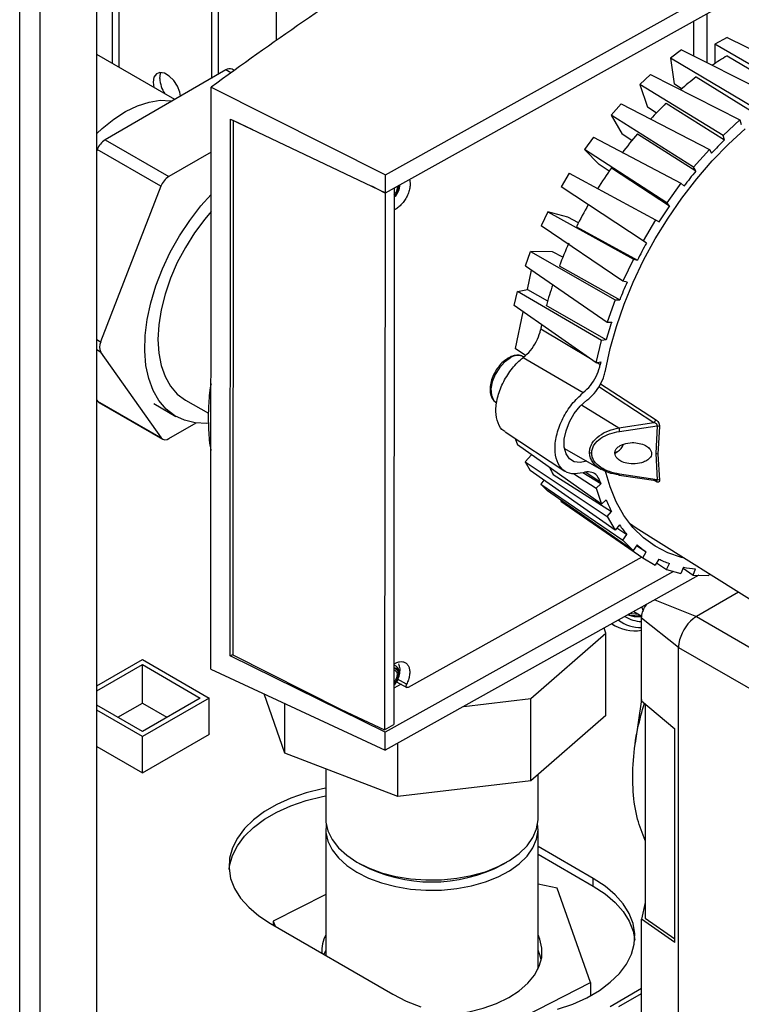
# Paper-space layout 'Blatt2' of a CAD drawing. Units: millimetres. Extents: x 0 to 420, y 0 to 297.
# Drawn here: x 361 to 373, y 79 to 94 of the extents above; entities that cross this region are included whole.
import ezdxf

# ---------------------------------------------------------------- set-up
doc = ezdxf.new("R2010")
doc.units = ezdxf.units.MM

psp = doc.layouts.new('Blatt2')

# ---------------------------------------------------------------- linework, layer by layer
at = {"color": 7, "linetype": 'Continuous', "lineweight": 30}
for p, q in [((361.3, 72.855), (361.3, 134.266)), ((361.625, 72.667), (361.625, 134.079)), ((362.523, 72.149), (362.523, 133.56)), ((362.767, 98.354), (362.767, 93.76)), ((362.88, 93.695), (362.88, 98.301)), ((364.344, 94.802), (364.344, 93.522)), ((367.109, 91.988), (372.349, 94.913)), ((364.45, 94.741), (364.45, 93.584)), ((365.369, 94.7), (365.369, 94.121)), ((367.109, 91.702), (372.578, 94.755)), ((372.217, 93.769), (372.217, 94.554)), ((372.004, 93.876), (372.005, 94.435)), ((372.533, 94.172), (372.338, 94.063)), ((372.533, 94.172), (373.751, 93.565)), ((373.471, 93.408), (372.338, 94.063)), ((372.338, 94.063), (372.338, 93.759)), ((363.762, 93.186), (362.526, 93.899)), ((371.809, 93.974), (371.631, 93.843)), ((371.809, 93.974), (373.237, 93.257)), ((372.532, 93.882), (373.471, 93.319)), ((372.96, 93.053), (371.631, 93.843)), ((371.631, 93.843), (371.693, 93.434)), ((364.572, 93.655), (362.654, 92.544)), ((364.652, 93.609), (364.572, 93.655)), ((364.704, 93.647), (364.673, 93.665)), ((371.317, 93.582), (371.146, 93.424)), ((371.317, 93.582), (372.732, 92.863)), ((372.039, 93.544), (372.972, 92.971)), ((364.333, 84.138), (364.341, 93.381)), ((364.341, 93.381), (367.109, 91.988)), ((372.466, 92.616), (371.146, 93.424)), ((371.146, 93.424), (371.268, 93.065)), ((371.809, 93.355), (371.693, 93.434)), ((370.848, 93.117), (370.688, 92.935)), ((370.848, 93.117), (372.249, 92.393)), ((371.406, 92.972), (371.268, 93.065)), ((371.561, 93.127), (372.49, 92.544)), ((371.999, 92.11), (370.688, 92.935)), ((370.688, 92.935), (370.867, 92.635)), ((364.642, 84.348), (364.649, 92.872)), ((364.649, 92.872), (367.109, 91.702)), ((364.689, 92.85), (364.681, 84.363)), ((364.689, 92.85), (364.691, 92.851)), ((365.002, 92.704), (364.689, 92.85)), ((372.732, 92.863), (372.466, 92.616)), ((372.732, 92.863), (372.756, 92.791)), ((371.019, 92.533), (370.867, 92.635)), ((371.108, 92.642), (372.035, 92.05)), ((372.49, 92.544), (372.466, 92.616)), ((362.654, 92.544), (363.665, 91.96)), ((370.412, 92.59), (370.267, 92.389)), ((370.412, 92.59), (371.799, 91.859)), ((362.531, 92.392), (362.523, 92.37)), ((363.542, 91.808), (362.531, 92.392)), ((364.34, 92.351), (363.665, 91.96)), ((371.572, 91.546), (370.267, 92.389)), ((370.267, 92.389), (370.499, 92.155)), ((372.249, 92.393), (371.999, 92.11)), ((372.249, 92.393), (372.285, 92.333)), ((370.659, 92.049), (370.499, 92.155)), ((367.109, 91.702), (367.109, 91.988)), ((370.021, 92.014), (369.894, 91.799)), ((370.021, 92.014), (371.394, 91.273)), ((370.694, 92.1), (371.619, 91.499)), ((372.035, 92.05), (371.999, 92.11)), ((371.799, 91.859), (371.572, 91.546)), ((371.799, 91.859), (371.846, 91.812)), ((363.542, 91.808), (362.585, 89.335)), ((367.101, 91.7), (366.889, 91.807)), ((367.101, 91.7), (367.094, 83.174)), ((367.107, 91.703), (367.101, 91.7)), ((367.247, 91.779), (367.24, 83.256)), ((371.196, 90.938), (369.894, 91.799)), ((371.619, 91.499), (371.572, 91.546)), ((369.684, 91.403), (369.578, 91.179)), ((369.684, 91.403), (371.043, 90.65)), ((370.004, 91.318), (369.684, 91.403)), ((370.172, 91.227), (370.004, 91.318)), ((371.394, 91.273), (371.196, 90.938)), ((371.394, 91.273), (371.45, 91.241)), ((370.878, 90.301), (369.578, 91.179)), ((370.141, 91.164), (371.107, 90.633)), ((371.252, 90.905), (371.196, 90.938)), ((369.328, 90.545), (369.409, 90.772)), ((369.409, 90.772), (370.756, 90.005)), ((369.761, 90.765), (369.409, 90.772)), ((369.922, 90.68), (369.761, 90.765)), ((371.043, 90.65), (370.878, 90.301)), ((371.043, 90.65), (371.107, 90.633)), ((369.328, 90.545), (370.628, 89.651)), ((369.364, 90.167), (369.428, 90.476)), ((369.867, 90.541), (370.826, 90.004)), ((370.942, 90.284), (370.878, 90.301)), ((369.148, 89.912), (369.204, 90.137)), ((369.204, 90.137), (369.364, 90.167)), ((370.538, 89.355), (369.204, 90.137)), ((369.364, 90.167), (369.681, 89.985)), ((370.756, 90.005), (370.628, 89.651)), ((370.756, 90.005), (370.826, 90.004)), ((370.451, 89.004), (369.148, 89.912)), ((369.29, 89.814), (369.168, 89.231)), ((370.613, 89.369), (369.661, 89.913)), ((370.628, 89.651), (370.699, 89.65)), ((370.363, 89.066), (369.573, 89.54)), ((362.523, 89.371), (362.585, 89.335)), ((370.451, 89.004), (370.538, 89.355)), ((370.613, 89.369), (370.538, 89.355)), ((362.585, 89.172), (362.523, 89.208)), ((362.585, 89.172), (363.547, 87.809)), ((369.329, 89.121), (369.168, 89.231)), ((369.295, 89.087), (370.248, 88.53)), ((370.451, 89.004), (370.527, 89.018)), ((370.517, 88.973), (370.462, 89.006)), ((370.494, 88.624), (371.369, 88.053)), ((370.522, 88.671), (371.396, 88.101)), ((362.523, 88.412), (362.536, 88.393)), ((362.536, 88.393), (363.547, 87.809)), ((362.558, 88.372), (363.569, 87.789)), ((363.93, 88.412), (364.295, 88.202)), ((363.427, 88.356), (363.78, 88.152)), ((370.221, 88.336), (370.814, 87.972)), ((363.67, 87.799), (364.099, 88.047)), ((369.006, 87.908), (369.953, 87.284)), ((370.814, 87.972), (371.369, 88.053)), ((370.822, 87.912), (371.421, 88.001)), ((371.421, 88.001), (371.397, 87.561)), ((371.457, 87.99), (371.433, 87.551)), ((369.167, 87.801), (369.202, 87.699)), ((370.536, 86.755), (369.202, 87.699)), ((369.949, 87.642), (370.534, 87.309)), ((370.79, 87.591), (370.75, 87.578)), ((370.753, 87.57), (370.792, 87.592)), ((369.424, 87.541), (369.325, 87.429)), ((371.397, 87.561), (371.42, 87.146)), ((371.433, 87.551), (371.456, 87.139)), ((369.325, 87.429), (370.625, 86.559)), ((369.325, 87.429), (369.406, 87.293)), ((370.752, 86.347), (369.406, 87.293)), ((369.623, 87.141), (369.575, 87.074)), ((369.769, 87.229), (370.696, 86.639)), ((370.093, 87.243), (370.45, 87.009)), ((370.525, 87.079), (370.24, 87.256)), ((370.29, 87.264), (370.516, 87.114)), ((370.815, 87.218), (371.398, 87.132)), ((371.42, 87.146), (370.822, 87.236)), ((371.396, 87.121), (371.361, 87.141)), ((369.575, 87.074), (370.875, 86.188)), ((369.575, 87.074), (369.68, 86.968)), ((371.039, 86.023), (369.68, 86.968)), ((370.45, 87.009), (370.525, 87.079)), ((370.45, 87.009), (370.536, 86.755)), ((369.896, 86.818), (369.89, 86.807)), ((370.611, 86.825), (370.536, 86.755)), ((369.89, 86.807), (371.191, 85.905)), ((370.625, 86.559), (370.696, 86.639)), ((370.625, 86.559), (370.752, 86.347)), ((370.823, 86.427), (370.752, 86.347)), ((370.781, 86.379), (370.939, 86.277)), ((370.979, 86.456), (371.088, 86.38)), ((371.088, 86.38), (375.143, 83.835)), ((370.875, 86.188), (370.939, 86.277)), ((370.875, 86.188), (371.039, 86.023)), ((371.103, 86.111), (371.039, 86.023)), ((371.095, 86.1), (371.247, 86)), ((367.472, 83.848), (371.184, 85.921)), ((371.191, 85.905), (371.247, 86)), ((371.191, 85.905), (371.389, 85.791)), ((371.445, 85.886), (371.389, 85.791)), ((371.411, 85.828), (371.567, 85.718)), ((371.567, 85.718), (371.614, 85.816)), ((371.567, 85.718), (371.794, 85.657)), ((371.84, 85.756), (371.794, 85.657)), ((371.834, 85.743), (371.994, 85.63)), ((371.994, 85.63), (372.03, 85.73)), ((371.679, 85.688), (367.102, 83.133)), ((372.083, 85.628), (367.102, 82.847)), ((371.994, 85.63), (372.243, 85.625)), ((372.252, 85.649), (372.243, 85.625)), ((372.714, 85.359), (372.044, 84.972)), ((371.178, 85.123), (371.196, 85.057)), ((371.382, 85.237), (372.044, 84.972)), ((371.051, 85.052), (371.178, 84.979)), ((371.761, 84.483), (371.172, 84.947)), ((371.172, 83.804), (371.172, 84.947)), ((372.044, 84.972), (374.194, 83.731)), ((370.606, 84.706), (370.577, 84.788)), ((370.7, 84.856), (370.744, 84.831)), ((369.416, 83.67), (370.606, 84.706)), ((370.606, 83.4), (370.606, 84.706)), ((371.761, 77.89), (371.761, 84.483)), ((371.761, 84.482), (373.911, 83.242)), ((364.642, 84.348), (364.681, 84.37)), ((367.102, 83.133), (364.642, 84.348)), ((364.681, 84.363), (366.406, 83.495)), ((362.523, 83.872), (363.248, 84.29)), ((362.523, 83.79), (363.248, 84.209)), ((363.248, 84.29), (364.308, 83.678)), ((363.248, 84.209), (364.167, 83.678)), ((363.248, 83.596), (363.248, 84.209)), ((364.333, 84.138), (367.102, 82.847)), ((367.354, 83.896), (367.24, 83.832)), ((367.281, 83.935), (367.448, 83.845)), ((367.443, 83.898), (367.3, 83.976)), ((365.509, 82.804), (365.18, 83.743)), ((371.172, 83.633), (371.172, 83.804)), ((363.248, 83.147), (362.523, 83.566)), ((362.859, 83.372), (363.248, 83.596)), ((364.167, 83.678), (363.248, 83.147)), ((364.308, 83.678), (363.248, 83.066)), ((363.248, 83.596), (363.637, 83.372)), ((364.308, 83.102), (364.308, 83.678)), ((365.509, 82.804), (365.509, 83.589)), ((368.353, 83.545), (369.416, 83.67)), ((369.416, 82.363), (369.416, 83.67)), ((371.172, 83.656), (371.073, 82.959)), ((371.172, 83.633), (371.699, 83.188)), ((371.232, 83.583), (371.232, 80.182)), ((363.248, 83.066), (362.523, 83.484)), ((366.406, 83.495), (367.094, 83.174)), ((370.606, 83.4), (369.416, 82.363)), ((367.094, 83.174), (367.24, 83.256)), ((363.248, 82.49), (364.315, 83.106)), ((363.248, 82.49), (363.248, 83.066)), ((364.315, 83.106), (364.308, 83.11)), ((367.102, 82.847), (367.102, 83.133)), ((371.699, 79.794), (371.699, 83.188)), ((362.523, 82.908), (363.248, 82.49)), ((367.305, 82.116), (367.305, 82.96)), ((367.305, 82.116), (365.509, 82.804)), ((366.159, 82.555), (366.159, 81.759)), ((369.529, 81.759), (369.529, 82.462)), ((369.416, 82.363), (367.305, 82.116)), ((366.159, 81.596), (366.159, 79.589)), ((369.529, 79.391), (369.529, 81.596)), ((370.407, 80.81), (369.529, 81.317)), ((369.529, 81.195), (370.407, 80.688)), ((366.652, 81.072), (366.723, 81.031)), ((368.965, 81.031), (369.036, 81.072)), ((369.834, 80.659), (369.529, 80.719)), ((370.407, 80.688), (370.407, 80.81)), ((366.159, 80.557), (365.326, 80.132)), ((370.362, 79.157), (369.834, 80.659)), ((371.232, 80.43), (371.172, 80.167)), ((365.281, 80.096), (367.225, 78.973)), ((365.326, 80.132), (365.354, 80.054)), ((365.326, 80.132), (365.326, 80.07)), ((371.172, 79.969), (371.172, 80.167)), ((371.699, 79.794), (371.172, 80.167)), ((371.232, 80.182), (371.699, 79.852)), ((371.172, 78.543), (371.172, 79.969)), ((369.32, 78.626), (370.362, 79.157)), ((370.362, 79.157), (370.362, 78.948)), ((370.672, 78.779), (371.172, 79.068)), ((370.814, 78.779), (371.172, 78.986))]:
    psp.add_line(p, q, dxfattribs=at)
at = {"color": 7, "linetype": 'Continuous', "lineweight": 30, "flags": 128}
for points in [[(363.854, 93.239), (363.843, 93.3), (363.805, 93.398), (363.746, 93.488), (363.675, 93.559), (363.599, 93.603), (363.527, 93.615), (363.469, 93.592), (363.431, 93.538), (363.417, 93.459), (363.427, 93.379)], [(363.523, 93.52), (363.537, 93.599), (363.544, 93.615)], [(362.523, 92.647), (362.609, 92.727), (362.793, 92.875), (362.981, 92.996), (363.169, 93.087), (363.353, 93.146), (363.529, 93.173), (363.695, 93.166), (363.721, 93.162)], [(370.598, 88.882), (370.674, 89.229), (370.773, 89.58), (370.896, 89.933), (371.04, 90.285), (371.206, 90.632), (371.391, 90.973), (371.594, 91.303), (371.814, 91.621), (372.048, 91.924), (372.295, 92.21), (372.552, 92.475), (372.819, 92.719)], [(364.292, 88.042), (364.271, 88.041), (364.087, 88.049), (363.916, 88.09), (363.762, 88.163), (363.626, 88.268), (363.51, 88.402), (363.417, 88.565), (363.348, 88.752), (363.303, 88.962), (363.284, 89.191), (363.29, 89.436), (363.322, 89.693), (363.38, 89.958), (363.461, 90.227), (363.565, 90.497), (363.691, 90.762), (363.837, 91.019), (364, 91.264), (364.177, 91.494), (364.339, 91.676)], [(364.339, 91.408), (364.238, 91.287), (364.076, 91.069), (363.93, 90.837), (363.802, 90.595), (363.694, 90.346), (363.608, 90.095), (363.546, 89.847), (363.508, 89.605), (363.495, 89.374), (363.508, 89.157), (363.546, 88.959), (363.608, 88.783), (363.694, 88.631), (363.802, 88.507), (363.93, 88.412), (363.93, 88.412)], [(369.087, 89.079), (368.997, 89.014), (368.915, 88.923), (368.848, 88.815), (368.803, 88.7), (368.782, 88.588), (368.789, 88.489), (368.822, 88.411), (368.869, 88.368)], [(362.558, 88.372), (362.546, 88.381), (362.536, 88.393)], [(370.304, 87.443), (370.199, 87.419), (370.104, 87.431), (370.028, 87.478), (369.974, 87.557), (369.946, 87.662), (369.946, 87.788), (369.974, 87.924), (370.028, 88.063), (370.105, 88.196), (370.199, 88.313), (370.305, 88.408)], [(371.849, 85.902), (371.809, 85.912), (371.59, 85.985), (371.387, 86.089), (371.202, 86.223), (371.037, 86.385), (370.893, 86.576), (370.771, 86.792), (370.672, 87.033), (370.597, 87.296)], [(370.954, 84.998), (371.053, 84.973), (371.173, 84.966)], [(371.128, 85.007), (371.021, 85.016), (370.995, 85.021)], [(367.241, 84.162), (367.283, 84.154), (367.312, 84.121), (367.322, 84.068), (367.312, 84.005), (367.283, 83.94), (367.241, 83.884)], [(367.241, 84.145), (367.277, 84.137), (367.303, 84.107), (367.312, 84.06), (367.303, 84.002), (367.277, 83.943), (367.241, 83.895)], [(367.242, 84.12), (367.263, 84.113), (367.285, 84.088), (367.292, 84.049), (367.284, 84.001), (367.263, 83.951), (367.241, 83.92)], [(366.159, 82.246), (366.109, 82.236), (365.85, 82.172), (365.607, 82.089), (365.384, 81.989), (365.184, 81.873), (365.011, 81.744), (364.867, 81.604), (364.755, 81.454), (364.676, 81.298), (364.632, 81.136), (364.623, 80.973), (364.649, 80.811), (364.711, 80.652), (364.807, 80.498), (364.935, 80.353), (365.094, 80.218), (365.281, 80.096)], [(364.624, 80.953), (364.632, 81.014), (364.676, 81.175), (364.755, 81.332), (364.867, 81.481), (365.011, 81.622), (365.184, 81.751), (365.384, 81.866), (365.607, 81.966), (365.85, 82.049), (366.109, 82.114), (366.159, 82.124)], [(366.159, 81.759), (366.161, 81.707), (366.192, 81.566)], [(366.165, 81.678), (366.161, 81.544), (366.192, 81.403)], [(366.192, 81.566), (366.259, 81.43), (366.359, 81.3), (366.491, 81.18), (366.651, 81.072), (366.837, 80.979), (367.045, 80.903), (367.269, 80.845), (367.506, 80.806), (367.75, 80.788), (367.996, 80.791), (368.238, 80.814), (368.473, 80.857), (368.694, 80.919), (368.897, 81), (369.077, 81.096), (369.231, 81.207), (369.355, 81.33), (369.448, 81.461), (369.506, 81.599), (369.529, 81.741), (369.529, 81.759)], [(366.192, 81.403), (366.259, 81.266), (366.359, 81.137), (366.491, 81.017), (366.651, 80.909), (366.837, 80.816), (367.045, 80.74), (367.269, 80.682), (367.506, 80.643), (367.75, 80.625), (367.996, 80.627), (368.238, 80.65), (368.473, 80.694), (368.694, 80.756), (368.897, 80.837), (369.077, 80.933), (369.231, 81.044), (369.355, 81.166), (369.448, 81.298), (369.506, 81.436), (369.529, 81.577), (369.523, 81.678)], [(369.838, 78.734), (370.081, 78.817), (370.304, 78.917), (370.504, 79.033), (370.677, 79.162), (370.821, 79.302), (370.933, 79.452), (371.012, 79.608), (371.056, 79.769), (371.065, 79.932), (371.038, 80.095), (370.977, 80.254), (370.881, 80.408), (370.753, 80.553), (370.594, 80.688), (370.407, 80.81)], [(370.407, 80.688), (370.594, 80.565), (370.753, 80.43), (370.881, 80.285), (370.977, 80.132), (371.038, 79.972), (371.064, 79.83)], [(368.154, 78.65), (368.191, 78.654), (368.432, 78.693), (368.66, 78.751), (368.872, 78.827), (369.063, 78.92), (369.23, 79.028), (369.368, 79.148), (369.475, 79.278), (369.548, 79.416), (369.587, 79.558), (369.591, 79.702), (369.559, 79.845), (369.529, 79.917)], [(366.159, 79.672), (366.139, 79.629), (366.13, 79.605)], [(369.581, 79.522), (369.559, 79.6), (369.529, 79.672)], [(369.529, 79.371), (369.529, 79.373), (369.529, 79.391)], [(367.225, 78.973), (367.437, 78.865), (367.671, 78.774)]]:
    psp.add_lwpolyline(points, dxfattribs=at)
at = {"color": 7, "linetype": 'Continuous', "lineweight": 30}
for centre, radius, start, end in [((374.897, 89.919), 4.614, 120.8218, 124.3242), ((364.631, 93.579), 0.0957, 63.965, 127.4475), ((375.483, 89.114), 5.611, 127.8684, 131.1291), ((363.992, 93.541), 0.469, 182.5386, 214.3329), ((376.071, 88.475), 6.479, 134.1168, 137.2224), ((376.558, 88.043), 7.131, 139.8385, 142.9916), ((362.82, 92.286), 0.307, 122.6927, 159.8102), ((377.091, 87.864), 6.563, 134.5117, 137.082), ((376.827, 87.845), 7.465, 145.2472, 148.3054), ((377.576, 87.434), 7.211, 140.2081, 142.622), ((363.831, 91.702), 0.307, 122.6927, 159.8102), ((367.057, 91.831), 0.272, 314.5051, 358.5613), ((367.075, 91.821), 0.244, 315.0542, 359.5686), ((367.097, 91.808), 0.202, 318.1394, 359.9412), ((376.808, 87.853), 7.445, 150.529, 153.5929), ((377.848, 87.234), 7.549, 145.6057, 147.9469), ((376.471, 88.01), 7.072, 155.8567, 159.0272), ((377.829, 87.242), 7.529, 150.8882, 153.2337), ((377.488, 87.401), 7.152, 156.2284, 158.6556), ((375.828, 88.238), 6.39, 161.6781, 164.7973), ((376.849, 87.628), 6.474, 161.8046, 164.3986), ((375.131, 88.414), 5.671, 167.9883, 168.543), ((362.748, 89.254), 0.182, 153.468, 206.664), ((369.211, 88.906), 0.214, 63.9056, 125.4852), ((376.16, 87.804), 5.763, 167.8349, 168.2943), ((371.318, 88.114), 0.0795, 309.7396, 350.1651), ((371.227, 87.996), 0.413, 183.3038, 191.721), ((371.416, 87.918), 0.0827, 60.2846, 86.2662), ((363.614, 87.867), 0.0881, 220.6912, 309.3224), ((370.668, 87.788), 0.231, 301.957, 340.3721), ((370.38, 87.643), 0.0718, 241.8869, 270.5438), ((371.398, 87.49), 0.0706, 60.4279, 90.711), ((371.603, 88.21), 2.08, 204.8713, 208.1248), ((370.819, 87.221), 0.00504, 168.4561, 223.3921), ((370.79, 87.237), 0.0313, 321.6634, 357.4879), ((371.368, 87.117), 0.0276, 7.4389, 36.0507), ((371.426, 87.085), 0.0617, 60.5178, 94.9034), ((373.117, 87.809), 2.692, 194.964, 195.7269), ((372.637, 87.639), 2.183, 201.8867, 207.241), ((372.27, 87.423), 1.757, 214.5487, 220.738), ((372.122, 87.282), 1.552, 228.9735, 235.6968), ((372.124, 87.295), 1.564, 244.278, 250.9661), ((372.179, 87.518), 1.794, 259.1183, 265.2217), ((371.196, 85.459), 0.566, 239.2938, 267.5379), ((371.119, 85.622), 0.638, 255.9396, 274.1919), ((372.403, 84.439), 0.646, 129.4199, 170.5801), ((371.073, 85.419), 0.673, 236.5141, 278.4155), ((371.164, 85.399), 0.602, 233.494, 270.76), ((367.844, 83.179), 2.423, 242.4487, 297.5513), ((366.717, 79.64), 0.623, 153.6294, 181.3174)]:
    psp.add_arc(centre, radius, start, end, dxfattribs=at)
psp.add_ellipse((416.246, 68.893), major_axis=(65.964, -1.055), ratio=0.588019, start_param=2.415513, end_param=2.48586, dxfattribs=at)
for points, knots in [([(367.486, 91.913), (367.49, 91.902), (367.5, 91.874), (367.499, 91.815), (367.487, 91.742), (367.46, 91.668), (367.423, 91.598), (367.377, 91.536), (367.326, 91.484), (367.282, 91.448), (367.255, 91.437), (367.247, 91.433)], [0, 0, 0, 0, 0.075319, 0.20446, 0.333601, 0.462742, 0.585847, 0.705931, 0.826016, 0.946101, 1, 1, 1, 1]), ([(367.247, 91.634), (367.257, 91.643), (367.289, 91.677), (367.324, 91.745), (367.335, 91.804), (367.339, 91.83)], [0, 0, 0, 0, 0.183905, 0.642549, 1, 1, 1, 1]), ([(367.285, 91.689), (367.295, 91.705), (367.317, 91.743), (367.332, 91.793), (367.329, 91.82), (367.328, 91.824)], [0, 0, 0, 0, 0.362861, 0.887465, 1, 1, 1, 1]), ([(369.295, 89.087), (369.334, 89.122), (369.412, 89.192), (369.505, 89.337), (369.554, 89.457), (369.569, 89.524), (369.573, 89.54)], [0, 0, 0, 0, 0.300696, 0.601396, 0.902019, 1, 1, 1, 1]), ([(369.063, 89.082), (369.047, 89.073), (369.003, 89.046), (368.934, 88.983), (368.864, 88.891), (368.809, 88.787), (368.774, 88.68), (368.763, 88.575), (368.777, 88.484), (368.812, 88.411), (368.851, 88.382), (368.87, 88.367)], [0, 0, 0, 0, 0.064064, 0.184285, 0.304306, 0.424252, 0.544645, 0.666066, 0.789082, 0.897618, 1, 1, 1, 1]), ([(369.008, 87.912), (369.001, 87.915), (368.947, 87.935), (368.888, 88.042), (368.85, 88.222), (368.877, 88.446), (368.962, 88.679), (369.097, 88.897), (369.218, 89.026), (369.286, 89.08), (369.295, 89.087)], [0, 0, 0, 0, 0.02443, 0.183107, 0.341784, 0.500461, 0.659137, 0.817814, 0.976491, 1, 1, 1, 1]), ([(369.298, 89.096), (369.289, 89.103), (369.258, 89.123), (369.192, 89.127), (369.122, 89.113), (369.079, 89.091), (369.063, 89.082)], [0, 0, 0, 0, 0.148447, 0.471775, 0.799523, 1, 1, 1, 1]), ([(370.248, 88.53), (370.287, 88.566), (370.364, 88.637), (370.455, 88.784), (370.5, 88.899), (370.514, 88.961), (370.517, 88.973)], [0, 0, 0, 0, 0.308938, 0.617879, 0.926749, 1, 1, 1, 1]), ([(370.305, 88.408), (370.344, 88.441), (370.423, 88.509), (370.519, 88.651), (370.576, 88.78), (370.592, 88.856), (370.598, 88.882)], [0, 0, 0, 0, 0.2849566, 0.5699175, 0.8547929, 1, 1, 1, 1]), ([(364.337, 88.67), (364.333, 88.649), (364.309, 88.518), (364.298, 88.337), (364.291, 88.113), (364.3, 87.891), (364.312, 87.717), (364.335, 87.61), (364.336, 87.608)], [0, 0, 0, 0, 0.0583059, 0.3644989, 0.5047907, 0.6881895, 0.992782, 1, 1, 1, 1]), ([(370.247, 87.257), (370.185, 87.246), (370.062, 87.223), (369.916, 87.294), (369.821, 87.434), (369.788, 87.636), (369.821, 87.874), (369.916, 88.122), (370.062, 88.356), (370.186, 88.472), (370.248, 88.53)], [0, 0, 0, 0, 0.124892, 0.249785, 0.374677, 0.499569, 0.624462, 0.749354, 0.874246, 1, 1, 1, 1]), ([(371.396, 88.101), (371.404, 88.095), (371.42, 88.083), (371.438, 88.06), (371.449, 88.04), (371.455, 88.023), (371.457, 88.006), (371.457, 87.995), (371.457, 87.99)], [0, 0, 0, 0, 0.251612, 0.501293, 0.630135, 0.751215, 0.875579, 1, 1, 1, 1]), ([(370.346, 87.579), (370.349, 87.604), (370.353, 87.653), (370.397, 87.748), (370.494, 87.848), (370.645, 87.931), (370.758, 87.959), (370.814, 87.972)], [0, 0, 0, 0, 0.125829, 0.2558767, 0.5068508, 0.7545109, 1, 1, 1, 1]), ([(370.381, 87.571), (370.383, 87.593), (370.387, 87.638), (370.43, 87.722), (370.521, 87.81), (370.663, 87.88), (370.769, 87.902), (370.822, 87.912)], [0, 0, 0, 0, 0.125543, 0.251089, 0.500664, 0.750344, 1, 1, 1, 1]), ([(371.421, 88.001), (371.422, 88.003), (371.423, 88.009), (371.422, 88.018), (371.417, 88.026), (371.408, 88.037), (371.391, 88.047), (371.376, 88.051), (371.369, 88.053)], [0, 0, 0, 0, 0.107215, 0.209261, 0.315284, 0.43266, 0.69915, 1, 1, 1, 1]), ([(370.748, 87.567), (370.75, 87.552), (370.755, 87.522), (370.788, 87.477), (370.849, 87.434), (370.948, 87.401), (371.074, 87.393), (371.19, 87.415), (371.271, 87.456), (371.314, 87.498), (371.33, 87.534), (371.334, 87.569), (371.325, 87.606), (371.293, 87.651), (371.23, 87.695), (371.136, 87.728), (371.016, 87.74), (370.903, 87.722), (370.818, 87.682), (370.772, 87.639), (370.751, 87.599), (370.749, 87.576), (370.748, 87.567)], [0, 0, 0, 0, 0.035404, 0.070655, 0.119465, 0.186304, 0.271352, 0.357002, 0.410735, 0.451527, 0.484533, 0.49996, 0.534553, 0.568969, 0.618488, 0.688181, 0.760048, 0.846856, 0.902343, 0.945003, 0.979847, 1, 1, 1, 1]), ([(370.536, 87.313), (370.524, 87.318), (370.461, 87.347), (370.398, 87.417), (370.353, 87.506), (370.348, 87.555), (370.346, 87.579)], [0, 0, 0, 0, 0.106249, 0.548741, 0.778003, 1, 1, 1, 1]), ([(370.822, 87.236), (370.769, 87.246), (370.662, 87.268), (370.52, 87.336), (370.429, 87.421), (370.387, 87.504), (370.383, 87.549), (370.381, 87.571)], [0, 0, 0, 0, 0.24962, 0.499268, 0.748844, 0.87445, 1, 1, 1, 1]), ([(370.814, 87.222), (370.757, 87.231), (370.656, 87.248), (370.572, 87.293), (370.536, 87.313)], [0, 0, 0, 0, 0.567103, 1, 1, 1, 1]), ([(370.516, 87.114), (370.501, 87.149), (370.473, 87.219), (370.386, 87.27), (370.304, 87.273), (370.256, 87.26), (370.247, 87.257)], [0, 0, 0, 0, 0.3089377, 0.6178793, 0.9267485, 1, 1, 1, 1]), ([(371.368, 87.14), (371.376, 87.138), (371.39, 87.133), (371.407, 87.13), (371.417, 87.131), (371.421, 87.135), (371.423, 87.14), (371.421, 87.144), (371.42, 87.146)], [0, 0, 0, 0, 0.301089, 0.567742, 0.684689, 0.790888, 0.892906, 1, 1, 1, 1]), ([(371.456, 87.139), (371.456, 87.134), (371.457, 87.126), (371.454, 87.116), (371.448, 87.11), (371.437, 87.106), (371.42, 87.108), (371.404, 87.116), (371.396, 87.121)], [0, 0, 0, 0, 0.124289, 0.248617, 0.370602, 0.498463, 0.748134, 1, 1, 1, 1]), ([(371.172, 84.947), (371.176, 84.978), (371.183, 85.041), (371.221, 85.123), (371.251, 85.159), (371.259, 85.168)], [0, 0, 0, 0, 0.424564, 0.849488, 1, 1, 1, 1]), ([(372.044, 84.972), (372.034, 84.966), (372.017, 84.956), (372, 84.943), (371.993, 84.937)], [0, 0, 0, 0, 0.559955, 1, 1, 1, 1]), ([(371.766, 84.544), (371.764, 84.533), (371.761, 84.512), (371.761, 84.492), (371.761, 84.483)], [0, 0, 0, 0, 0.559985, 1, 1, 1, 1]), ([(367.241, 84.215), (367.252, 84.223), (367.282, 84.242), (367.331, 84.256), (367.382, 84.257), (367.426, 84.241), (367.461, 84.209), (367.483, 84.163), (367.494, 84.106), (367.49, 84.04), (367.474, 83.969), (367.454, 83.921), (367.443, 83.898)], [0, 0, 0, 0, 0.063435, 0.167498, 0.271561, 0.375623, 0.479686, 0.583749, 0.687812, 0.791874, 0.895937, 1, 1, 1, 1]), ([(367.241, 83.88), (367.25, 83.89), (367.283, 83.924), (367.319, 83.998), (367.34, 84.091), (367.339, 84.168), (367.323, 84.207), (367.318, 84.219)], [0, 0, 0, 0, 0.110576, 0.386344, 0.650247, 0.895427, 1, 1, 1, 1]), ([(367.279, 83.936), (367.288, 83.952), (367.312, 83.991), (367.327, 84.059), (367.322, 84.124), (367.295, 84.171), (367.265, 84.195), (367.245, 84.197), (367.241, 84.197)], [0, 0, 0, 0, 0.153916, 0.376438, 0.608192, 0.789151, 0.95596, 1, 1, 1, 1]), ([(367.472, 83.848), (367.468, 83.847), (367.461, 83.843), (367.451, 83.844), (367.444, 83.847), (367.439, 83.853), (367.436, 83.861), (367.436, 83.871), (367.438, 83.884), (367.441, 83.893), (367.443, 83.898)], [0, 0, 0, 0, 0.141228, 0.277544, 0.390105, 0.500058, 0.612586, 0.722592, 0.860396, 1, 1, 1, 1]), ([(371.232, 81.417), (371.187, 81.526), (371.092, 81.757), (371.03, 82.189), (371.032, 82.678), (371.093, 83.154), (371.18, 83.464), (371.217, 83.594)], [0, 0, 0, 0, 0.193123, 0.407738, 0.628576, 0.843215, 1, 1, 1, 1])]:
    psp.add_open_spline(points, degree=3, knots=knots, dxfattribs=at)

doc.saveas('drawing.dxf')
